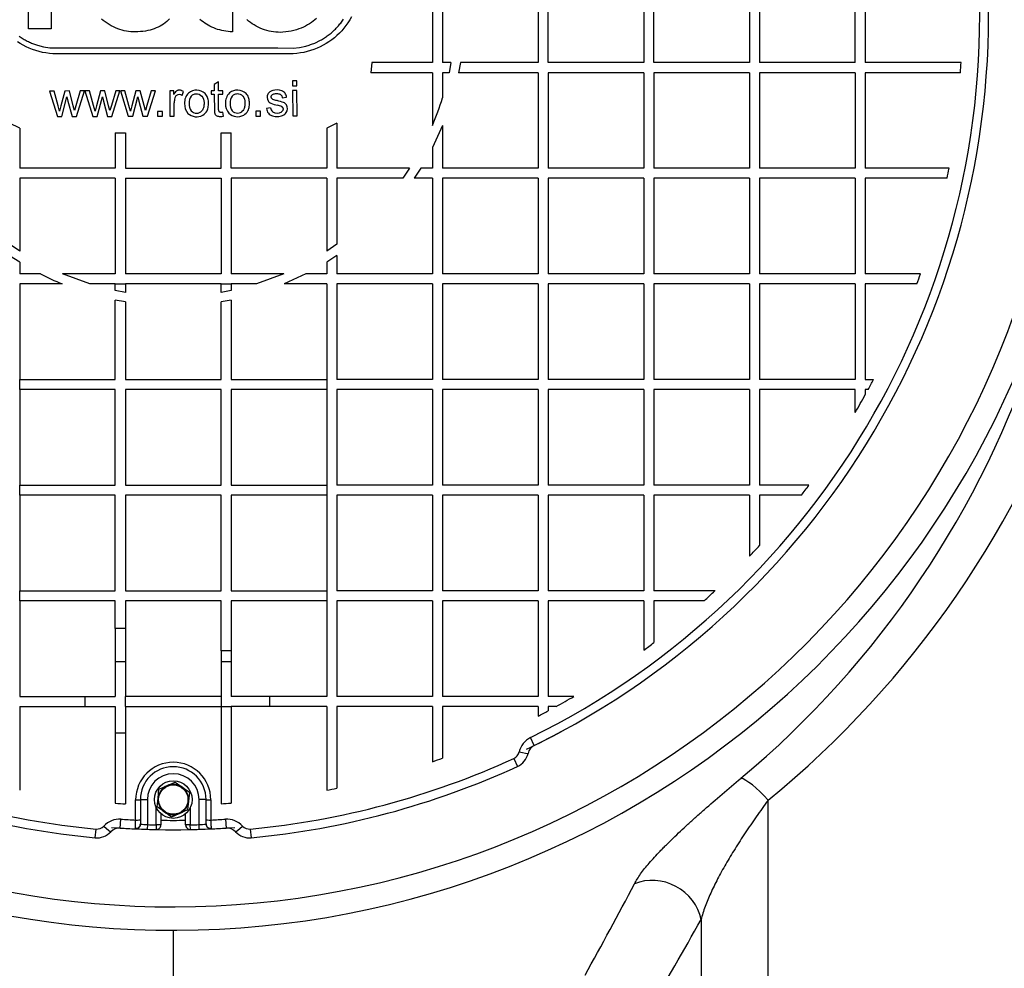
# Model space of a CAD drawing. Units: millimetres. Extents: x 0 to 420, y 0 to 297.
# Drawn here: x 100 to 109, y 133 to 141 of the extents above; entities that cross this region are included whole.
import ezdxf
from ezdxf.enums import TextEntityAlignment as Align

# ---------------------------------------------------------------- set-up
doc = ezdxf.new("R2010")
doc.units = ezdxf.units.MM
for name, color, linetype in [('Default', 7, 'Continuous'), ('NUT_DIN_1587_M8_', 7, 'Continuous'), ('POK_REV4', 7, 'Continuous'), ('POV400_REV4_NOTR', 7, 'Continuous'), ('ROTERRA_2450_VME', 7, 'Continuous'), ('WASHER_DIN_125_1', 7, 'Continuous')]:
    doc.layers.add(name, color=color, linetype=linetype)
doc.styles.add('SEACAD_Arial', font='arial.ttf')
doc.dimstyles.new('ISO', dxfattribs={"dimtxt": 3.5, "dimasz": 3.5, "dimexe": 1.75, "dimexo": 0, "dimgap": 0.875, "dimtad": 1, "dimdec": 0, "dimlfac": 50, "dimrnd": 10, "dimtxsty": 'SEACAD_Arial', "dimblk1": '_SE_FILLED', "dimblk2": '_SE_FILLED', "dimsah": 1, "dimcen": 1.75, "dimadec": 0, "dimazin": 0, "dimtfac": 0.5, "dimtdec": 4, "dimtmove": 0, "dimatfit": 3, "dimfxl": 1, "dimarcsym": 0})

# ---------------------------------------------------------------- blocks, each defined once
blk = doc.blocks.new('SE5')
at = {"layer": 'NUT_DIN_1587_M8_', "color": 7, "linetype": 'Continuous'}
for p, q in [((101.4783, 134.3721), (101.5467, 134.4031)), ((101.5467, 134.4031), (101.615, 134.4341)), ((101.615, 134.4341), (101.6761, 134.3904)), ((101.471, 134.2974), (101.4783, 134.3721)), ((101.6761, 134.3904), (101.7371, 134.3467)), ((101.7371, 134.3467), (101.7298, 134.272)), ((101.4637, 134.2227), (101.471, 134.2974)), ((101.7298, 134.272), (101.7225, 134.1973)), ((101.5248, 134.179), (101.4637, 134.2227)), ((101.5858, 134.1353), (101.5248, 134.179)), ((101.6541, 134.1663), (101.5858, 134.1353)), ((101.7225, 134.1973), (101.6541, 134.1663))]:
    blk.add_line(p, q, dxfattribs=at)
blk.add_circle((101.6004, 134.2847), 0.125, dxfattribs=at)
for start, end in [(114.4114, 174.4114), (54.4114, 114.4114), (354.4114, 54.4114), (174.4114, 234.4114), (294.4114, 354.4114), (234.4114, 294.4114)]:
    blk.add_arc((101.6004, 134.2847), 0.13, start, end, dxfattribs=at)
at = {"layer": 'POK_REV4', "color": 7, "linetype": 'Continuous'}
for p, q in [((103.807, 141.3781), (103.807, 140.5638)), ((103.8927, 141.3781), (103.8927, 140.5638)), ((104.707, 141.3781), (104.707, 140.5638)), ((104.7927, 140.5638), (104.7927, 141.3781)), ((105.607, 141.3781), (105.607, 140.5638)), ((105.6928, 140.5638), (105.6928, 141.3781)), ((106.5071, 141.3781), (106.5071, 140.5638)), ((106.5928, 141.3781), (106.5928, 140.5638)), ((107.4071, 140.5638), (107.4071, 141.3781)), ((107.4929, 141.3781), (107.4929, 140.5638)), ((100.3663, 140.8522), (100.3663, 141.2443)), ((100.5617, 141.2356), (100.5617, 140.8522)), ((102.1038, 141.0225), (102.1038, 140.8267)), ((102.8194, 140.9408), (102.806, 140.9287)), ((103.1179, 140.9528), (103.1033, 140.9277)), ((101.0044, 140.9226), (100.9884, 140.9355)), ((101.0208, 140.9104), (101.0044, 140.9226)), ((101.0378, 140.8989), (101.0208, 140.9104)), ((101.0552, 140.888), (101.0378, 140.8989)), ((101.0728, 140.8779), (101.0552, 140.888)), ((101.0908, 140.8686), (101.0728, 140.8779)), ((101.109, 140.8601), (101.0908, 140.8686)), ((101.1274, 140.8524), (101.109, 140.8601)), ((101.146, 140.8457), (101.1274, 140.8524)), ((101.4558, 140.8591), (101.4389, 140.8522)), ((101.4722, 140.8666), (101.4558, 140.8591)), ((101.4878, 140.8747), (101.4722, 140.8666)), ((101.5028, 140.8836), (101.4878, 140.8747)), ((101.5171, 140.8929), (101.5028, 140.8836)), ((101.5309, 140.903), (101.5171, 140.8929)), ((101.544, 140.9135), (101.5309, 140.903)), ((101.5564, 140.9246), (101.544, 140.9135)), ((101.5683, 140.9361), (101.5564, 140.9246)), ((101.8395, 140.9206), (101.8262, 140.9315)), ((101.8535, 140.9101), (101.8395, 140.9206)), ((101.8676, 140.9002), (101.8535, 140.9101)), ((101.8824, 140.8908), (101.8676, 140.9002)), ((101.8975, 140.882), (101.8824, 140.8908)), ((101.9129, 140.8739), (101.8975, 140.882)), ((101.9287, 140.8662), (101.9129, 140.8739)), ((101.9449, 140.8591), (101.9287, 140.8662)), ((101.9615, 140.8528), (101.9449, 140.8591)), ((101.9782, 140.847), (101.9615, 140.8528)), ((102.2414, 140.918), (102.2264, 140.9305)), ((102.2567, 140.9062), (102.2414, 140.918)), ((102.2729, 140.8951), (102.2567, 140.9062)), ((102.2893, 140.8846), (102.2729, 140.8951)), ((102.3063, 140.8749), (102.2893, 140.8846)), ((102.3237, 140.8658), (102.3063, 140.8749)), ((102.3415, 140.8575), (102.3237, 140.8658)), ((102.3597, 140.8502), (102.3415, 140.8575)), ((102.6899, 140.8579), (102.6699, 140.8504)), ((102.709, 140.8662), (102.6899, 140.8579)), ((102.7272, 140.8751), (102.709, 140.8662)), ((102.7446, 140.8846), (102.7272, 140.8751)), ((102.7611, 140.8947), (102.7446, 140.8846)), ((102.7769, 140.9056), (102.7611, 140.8947)), ((102.7919, 140.9168), (102.7769, 140.9056)), ((102.806, 140.9287), (102.7919, 140.9168)), ((102.9804, 140.8492), (102.9873, 140.8565)), ((102.9873, 140.8565), (102.9939, 140.8636)), ((102.9939, 140.8636), (103.0004, 140.8709)), ((103.0004, 140.8709), (103.0069, 140.8784)), ((103.0069, 140.8784), (103.0133, 140.8858)), ((103.0133, 140.8858), (103.0196, 140.8933)), ((103.0196, 140.8933), (103.0259, 140.901)), ((103.0259, 140.901), (103.0319, 140.9089)), ((103.0319, 140.9089), (103.0378, 140.917)), ((103.0532, 140.8573), (103.0344, 140.8357)), ((103.0378, 140.917), (103.0435, 140.9253)), ((103.0435, 140.9253), (103.0491, 140.9336)), ((103.071, 140.88), (103.0532, 140.8573)), ((103.0878, 140.9034), (103.071, 140.88)), ((103.1033, 140.9277), (103.0878, 140.9034)), ((100.2891, 140.7895), (100.2972, 140.7838)), ((100.2972, 140.7838), (100.3055, 140.7781)), ((100.3055, 140.7781), (100.3136, 140.7725)), ((100.3136, 140.7725), (100.3221, 140.7668)), ((100.5617, 140.8522), (100.3663, 140.8522)), ((101.1646, 140.8399), (101.146, 140.8457)), ((101.1832, 140.835), (101.1646, 140.8399)), ((101.202, 140.8312), (101.1832, 140.835)), ((101.2204, 140.8283), (101.202, 140.8312)), ((101.2388, 140.8267), (101.2204, 140.8283)), ((101.2572, 140.8261), (101.2388, 140.8267)), ((101.275, 140.8267), (101.2572, 140.8261)), ((101.2985, 140.8267), (101.275, 140.8267)), ((101.3209, 140.8277), (101.2985, 140.8267)), ((101.3424, 140.8298), (101.3209, 140.8277)), ((101.3632, 140.8326), (101.3424, 140.8298)), ((101.3832, 140.8362), (101.3632, 140.8326)), ((101.4026, 140.8409), (101.3832, 140.8362)), ((101.4211, 140.8461), (101.4026, 140.8409)), ((101.4389, 140.8522), (101.4211, 140.8461)), ((101.9954, 140.8419), (101.9782, 140.847)), ((102.0128, 140.8377), (101.9954, 140.8419)), ((102.0304, 140.834), (102.0128, 140.8377)), ((102.0484, 140.831), (102.0304, 140.834)), ((102.0666, 140.8288), (102.0484, 140.831)), ((102.085, 140.8274), (102.0666, 140.8288)), ((102.1038, 140.8267), (102.085, 140.8274)), ((102.3781, 140.8435), (102.3597, 140.8502)), ((102.3969, 140.8377), (102.3781, 140.8435)), ((102.4157, 140.8326), (102.3969, 140.8377)), ((102.4349, 140.8286), (102.4157, 140.8326)), ((102.4543, 140.8255), (102.4349, 140.8286)), ((102.4737, 140.8233), (102.4543, 140.8255)), ((102.4932, 140.8221), (102.4737, 140.8233)), ((102.5128, 140.8219), (102.4932, 140.8221)), ((102.5324, 140.8225), (102.5128, 140.8219)), ((102.5575, 140.8249), (102.5324, 140.8225)), ((102.5817, 140.8284), (102.5575, 140.8249)), ((102.605, 140.8326), (102.5817, 140.8284)), ((102.6277, 140.8379), (102.605, 140.8326)), ((102.6491, 140.8438), (102.6277, 140.8379)), ((102.6699, 140.8504), (102.6491, 140.8438)), ((102.8621, 140.7592), (102.879, 140.7693)), ((102.879, 140.7693), (102.8873, 140.7746)), ((102.8873, 140.7746), (102.8956, 140.7801)), ((102.8956, 140.7801), (102.9037, 140.7855)), ((102.9037, 140.7855), (102.912, 140.7912)), ((102.912, 140.7912), (102.9203, 140.797)), ((102.9203, 140.797), (102.928, 140.8033)), ((102.928, 140.8033), (102.9357, 140.8096)), ((102.9357, 140.8096), (102.9434, 140.8159)), ((102.9434, 140.8159), (102.9583, 140.8288)), ((102.9719, 140.7762), (102.9492, 140.7584)), ((102.9583, 140.8288), (102.9656, 140.8355)), ((102.9656, 140.8355), (102.9731, 140.8421)), ((102.9937, 140.795), (102.9719, 140.7762)), ((102.9731, 140.8421), (102.9804, 140.8492)), ((103.0146, 140.8149), (102.9937, 140.795)), ((103.0344, 140.8357), (103.0146, 140.8149)), ((100.297, 140.726), (100.2727, 140.7415)), ((100.3221, 140.7116), (100.297, 140.726)), ((100.3221, 140.7668), (100.3307, 140.762)), ((100.3479, 140.6983), (100.3221, 140.7116)), ((100.3307, 140.762), (100.3396, 140.7571)), ((100.3396, 140.7571), (100.3483, 140.7525)), ((100.3744, 140.6863), (100.3479, 140.6983)), ((100.3483, 140.7525), (100.3572, 140.7478)), ((100.3572, 140.7478), (100.3661, 140.7434)), ((100.3661, 140.7434), (100.375, 140.7391)), ((100.4015, 140.6756), (100.3744, 140.6863)), ((100.375, 140.7391), (100.3841, 140.7349)), ((100.3841, 140.7349), (100.3932, 140.7306)), ((100.3932, 140.7306), (100.4436, 140.7122)), ((100.4436, 140.7122), (100.4964, 140.6987)), ((100.4964, 140.6987), (100.5504, 140.6902)), ((100.5504, 140.6902), (102.4918, 140.6891)), ((102.4918, 140.6891), (102.4918, 140.689)), ((102.4918, 140.689), (102.62, 140.6884)), ((102.62, 140.6884), (102.6754, 140.6939)), ((102.6754, 140.6939), (102.7288, 140.705)), ((102.7288, 140.705), (102.7385, 140.7079)), ((102.7385, 140.7079), (102.7482, 140.7107)), ((102.7482, 140.7107), (102.7579, 140.7137)), ((102.7579, 140.7137), (102.7674, 140.717)), ((102.7674, 140.717), (102.7767, 140.7202)), ((102.7767, 140.7202), (102.7862, 140.7236)), ((102.7862, 140.7236), (102.7959, 140.7271)), ((102.7959, 140.7271), (102.8054, 140.7307)), ((102.8242, 140.6864), (102.7969, 140.6757)), ((102.8054, 140.7307), (102.8534, 140.7542)), ((102.8507, 140.6983), (102.8242, 140.6864)), ((102.8764, 140.7117), (102.8507, 140.6983)), ((102.8534, 140.7542), (102.8621, 140.7592)), ((102.9015, 140.7261), (102.8764, 140.7117)), ((102.9258, 140.7416), (102.9015, 140.7261)), ((102.9492, 140.7584), (102.9258, 140.7416)), ((100.4292, 140.6661), (100.4015, 140.6756)), ((100.4576, 140.658), (100.4292, 140.6661)), ((100.4863, 140.6513), (100.4576, 140.658)), ((100.5156, 140.6461), (100.4863, 140.6513)), ((100.5455, 140.6422), (100.5156, 140.6461)), ((100.5757, 140.64), (100.5455, 140.6422)), ((102.4915, 140.64), (100.5757, 140.64)), ((102.5919, 140.6393), (102.4915, 140.64)), ((102.4915, 140.64), (102.4915, 140.64)), ((102.6224, 140.6401), (102.5919, 140.6393)), ((102.6527, 140.6423), (102.6224, 140.6401)), ((102.6827, 140.6462), (102.6527, 140.6423)), ((102.712, 140.6514), (102.6827, 140.6462)), ((102.7409, 140.6581), (102.712, 140.6514)), ((102.7692, 140.6662), (102.7409, 140.6581)), ((102.7969, 140.6757), (102.7692, 140.6662)), ((103.2897, 140.5638), (103.2833, 140.478)), ((103.807, 140.5638), (103.2897, 140.5638)), ((103.9646, 140.5638), (103.8927, 140.5638)), ((103.9646, 140.5638), (103.9483, 140.478)), ((104.0458, 140.5638), (104.0299, 140.478)), ((104.707, 140.5638), (104.0458, 140.5638)), ((105.607, 140.5638), (104.7927, 140.5638)), ((106.5071, 140.5638), (105.6928, 140.5638)), ((107.4071, 140.5638), (106.5928, 140.5638)), ((108.3086, 140.5638), (107.4929, 140.5638)), ((103.807, 140.478), (103.2833, 140.478)), ((103.807, 140.478), (103.807, 140.0293)), ((103.8927, 140.478), (103.8927, 140.2632)), ((103.9483, 140.478), (103.8927, 140.478)), ((104.707, 140.478), (104.0299, 140.478)), ((104.707, 140.478), (104.707, 139.6637)), ((104.7927, 140.478), (104.7927, 139.6637)), ((105.607, 140.478), (104.7927, 140.478)), ((105.607, 140.478), (105.607, 139.6637)), ((105.6928, 140.478), (105.6928, 139.6637)), ((106.5071, 140.478), (105.6928, 140.478)), ((106.5071, 140.478), (106.5071, 139.6637)), ((106.5928, 140.478), (106.5928, 139.6637)), ((107.4071, 140.478), (106.5928, 140.478)), ((107.4071, 140.478), (107.4071, 139.6637)), ((108.3029, 140.478), (107.4929, 140.478)), ((107.4929, 140.478), (107.4929, 139.6637)), ((101.9861, 140.4003), (101.9496, 140.3783)), ((101.9496, 140.3783), (101.9497, 140.3246)), ((101.9862, 140.3246), (101.9861, 140.4003)), ((102.6533, 140.4085), (102.6165, 140.4084)), ((102.6165, 140.4084), (102.6166, 140.3661)), ((102.6166, 140.3661), (102.6534, 140.3662)), ((102.6534, 140.3662), (102.6533, 140.4085)), ((100.5847, 140.3218), (100.5467, 140.3217)), ((100.5467, 140.3217), (100.6135, 140.1052)), ((100.6194, 140.1968), (100.5847, 140.3218)), ((100.6776, 140.322), (100.6434, 140.195)), ((100.6518, 140.1052), (100.6953, 140.2721)), ((100.7154, 140.3221), (100.6776, 140.322)), ((100.6953, 140.2721), (100.7038, 140.2351)), ((100.7481, 140.1965), (100.7154, 140.3221)), ((100.8082, 140.3222), (100.7714, 140.1969)), ((100.7766, 140.1055), (100.844, 140.3223)), ((100.844, 140.3223), (100.8082, 140.3222)), ((100.8864, 140.3224), (100.8485, 140.3223)), ((100.8485, 140.3223), (100.9152, 140.1058)), ((100.9212, 140.1974), (100.8864, 140.3224)), ((100.9794, 140.3226), (100.9452, 140.1956)), ((100.9536, 140.1059), (100.9971, 140.2727)), ((101.0172, 140.3227), (100.9794, 140.3226)), ((100.9971, 140.2727), (101.0056, 140.2357)), ((101.0499, 140.1971), (101.0172, 140.3227)), ((101.11, 140.3229), (101.0731, 140.1976)), ((101.0784, 140.1061), (101.1457, 140.3229)), ((101.1457, 140.3229), (101.11, 140.3229)), ((101.1882, 140.323), (101.1503, 140.3229)), ((101.1503, 140.3229), (101.217, 140.1064)), ((101.223, 140.198), (101.1882, 140.323)), ((101.2812, 140.3232), (101.247, 140.1962)), ((101.2554, 140.1065), (101.2989, 140.2733)), ((101.3189, 140.3233), (101.2812, 140.3232)), ((101.2989, 140.2733), (101.3074, 140.2363)), ((101.3517, 140.1977), (101.3189, 140.3233)), ((101.4118, 140.3235), (101.3749, 140.1982)), ((101.3802, 140.1067), (101.4475, 140.3235)), ((101.4475, 140.3235), (101.4118, 140.3235)), ((101.604, 140.3239), (101.571, 140.3238)), ((101.571, 140.3238), (101.5714, 140.1071)), ((101.6041, 140.2911), (101.604, 140.3239)), ((101.6761, 140.283), (101.6887, 140.3171)), ((101.9497, 140.3246), (101.9227, 140.3245)), ((101.9227, 140.3245), (101.9228, 140.296)), ((101.9228, 140.296), (101.9497, 140.296)), ((102.0232, 140.3247), (101.9862, 140.3246)), ((101.9863, 140.2961), (102.0232, 140.2962)), ((102.0232, 140.2962), (102.0232, 140.3247)), ((102.5289, 140.2649), (102.5648, 140.27)), ((102.6535, 140.326), (102.6167, 140.3259)), ((102.6167, 140.3259), (102.6171, 140.1093)), ((102.6539, 140.1093), (102.6535, 140.326)), ((100.6323, 140.1503), (100.6194, 140.1968)), ((100.6434, 140.195), (100.6323, 140.1503)), ((100.7038, 140.2351), (100.7386, 140.1054)), ((100.7591, 140.1551), (100.7481, 140.1965)), ((100.7714, 140.1969), (100.7591, 140.1551)), ((100.9341, 140.1509), (100.9212, 140.1974)), ((100.9452, 140.1956), (100.9341, 140.1509)), ((101.0056, 140.2357), (101.0403, 140.106)), ((101.0608, 140.1557), (101.0499, 140.1971)), ((101.0731, 140.1976), (101.0608, 140.1557)), ((101.2359, 140.1515), (101.223, 140.198)), ((101.247, 140.1962), (101.2359, 140.1515)), ((101.3074, 140.2363), (101.3421, 140.1067)), ((101.3626, 140.1563), (101.3517, 140.1977)), ((101.3749, 140.1982), (101.3626, 140.1563)), ((101.6082, 140.1072), (101.6079, 140.2206)), ((100.6135, 140.1052), (100.6518, 140.1052)), ((100.7386, 140.1054), (100.7766, 140.1055)), ((100.9152, 140.1058), (100.9536, 140.1059)), ((101.0403, 140.106), (101.0784, 140.1061)), ((101.217, 140.1064), (101.2554, 140.1065)), ((101.3421, 140.1067), (101.3802, 140.1067)), ((101.5079, 140.1488), (101.466, 140.1488)), ((101.466, 140.1488), (101.4661, 140.1069)), ((101.4661, 140.1069), (101.508, 140.107)), ((101.508, 140.107), (101.5079, 140.1488)), ((101.5714, 140.1071), (101.6082, 140.1072)), ((102.0289, 140.1085), (102.0235, 140.1409)), ((102.3441, 140.1506), (102.3022, 140.1505)), ((102.3022, 140.1505), (102.3023, 140.1086)), ((102.3023, 140.1086), (102.3442, 140.1087)), ((102.3442, 140.1087), (102.3441, 140.1506)), ((102.4295, 140.1793), (102.3932, 140.1735)), ((102.6171, 140.1093), (102.6539, 140.1093)), ((100.2925, 140.0057), (100.2068, 140.0469)), ((102.9926, 140.0473), (102.9069, 140.0059)), ((102.9926, 140.0473), (102.9926, 139.6637)), ((103.8927, 140.0268), (103.807, 139.8409)), ((103.8927, 140.0268), (103.8927, 139.6637)), ((100.2925, 140.0057), (100.2925, 139.6637)), ((101.1068, 139.9652), (101.1925, 139.9652)), ((101.1068, 139.9652), (101.1068, 139.6637)), ((101.1925, 139.9652), (101.1925, 139.6637)), ((102.0069, 139.9652), (102.0926, 139.9652)), ((102.0069, 139.6637), (102.0069, 139.9652)), ((102.0926, 139.6637), (102.0926, 139.9652)), ((102.9069, 140.0059), (102.9069, 139.6637)), ((103.807, 139.8409), (103.807, 139.6637)), ((101.1068, 139.6637), (100.2925, 139.6637)), ((101.1925, 139.6637), (102.0069, 139.6637)), ((102.9069, 139.6637), (102.0926, 139.6637)), ((103.6122, 139.6637), (102.9926, 139.6637)), ((103.6122, 139.6637), (103.5538, 139.578)), ((103.7069, 139.6637), (103.6513, 139.578)), ((103.807, 139.6637), (103.7069, 139.6637)), ((104.707, 139.6637), (103.8927, 139.6637)), ((105.607, 139.6637), (104.7927, 139.6637)), ((106.5071, 139.6637), (105.6928, 139.6637)), ((107.4071, 139.6637), (106.5928, 139.6637)), ((108.2071, 139.6637), (107.4929, 139.6637)), ((100.2925, 139.578), (100.2925, 138.958)), ((101.1068, 139.578), (100.2925, 139.578)), ((101.1068, 139.578), (101.1068, 138.7637)), ((101.1925, 139.578), (101.1925, 138.7637)), ((101.1925, 139.578), (102.0069, 139.578)), ((102.0069, 139.578), (102.0069, 138.7637)), ((102.0926, 139.578), (102.0926, 138.7637)), ((102.9069, 139.578), (102.0926, 139.578)), ((102.9069, 139.578), (102.9069, 138.9584)), ((102.9926, 139.578), (102.9926, 139.0168)), ((103.5538, 139.578), (102.9926, 139.578)), ((103.807, 139.578), (103.6513, 139.578)), ((103.807, 139.578), (103.807, 138.7637)), ((103.8927, 139.578), (103.8927, 138.7637)), ((104.707, 139.578), (103.8927, 139.578)), ((104.707, 139.578), (104.707, 138.7637)), ((104.7927, 139.578), (104.7927, 138.7637)), ((105.607, 139.578), (104.7927, 139.578)), ((105.607, 139.578), (105.607, 138.7637)), ((105.6928, 139.578), (105.6928, 138.7637)), ((106.5071, 139.578), (105.6928, 139.578)), ((106.5071, 139.578), (106.5071, 138.7637)), ((106.5928, 139.578), (106.5928, 138.7637)), ((107.4071, 139.578), (106.5928, 139.578)), ((107.4071, 139.578), (107.4071, 138.7637)), ((108.1895, 139.578), (107.4929, 139.578)), ((107.4929, 139.578), (107.4929, 138.7637)), ((100.2925, 138.958), (100.2068, 139.0164)), ((102.9926, 139.0168), (102.9069, 138.9584)), ((100.2925, 138.8633), (100.2068, 138.9189)), ((100.2925, 138.8633), (100.2925, 138.7637)), ((102.9926, 138.9193), (102.9069, 138.8636)), ((102.9069, 138.8636), (102.9069, 138.7637)), ((102.9926, 138.9193), (102.9926, 138.7637)), ((100.4688, 138.7637), (100.2925, 138.7637)), ((101.1068, 138.7637), (100.6572, 138.7637)), ((100.8909, 138.678), (100.6572, 138.7637)), ((102.0069, 138.7637), (101.1925, 138.7637)), ((102.5417, 138.7637), (102.0926, 138.7637)), ((102.5417, 138.7637), (102.308, 138.678)), ((102.73, 138.7637), (102.5441, 138.678)), ((102.9069, 138.7637), (102.73, 138.7637)), ((103.807, 138.7637), (102.9926, 138.7637)), ((104.707, 138.7637), (103.8927, 138.7637)), ((105.607, 138.7637), (104.7927, 138.7637)), ((106.5071, 138.7637), (105.6928, 138.7637)), ((107.4071, 138.7637), (106.5928, 138.7637)), ((107.9632, 138.7637), (107.4929, 138.7637)), ((100.2925, 138.678), (100.2925, 137.8636)), ((100.6547, 138.678), (100.2925, 138.678)), ((101.1068, 138.678), (100.8909, 138.678)), ((101.1068, 138.678), (101.1925, 138.678)), ((101.1068, 138.6221), (101.1068, 138.678)), ((102.0069, 138.678), (101.1925, 138.678)), ((101.1925, 138.678), (101.1925, 138.6057)), ((102.0069, 138.678), (102.0926, 138.678)), ((102.0069, 138.6058), (102.0069, 138.678)), ((102.0926, 138.678), (102.0926, 138.6222)), ((102.308, 138.678), (102.0926, 138.678)), ((102.9069, 138.678), (102.5441, 138.678)), ((102.9069, 138.678), (102.9069, 137.8636)), ((102.9926, 138.678), (102.9926, 137.8636)), ((103.807, 138.678), (102.9926, 138.678)), ((103.807, 138.678), (103.807, 137.8636)), ((103.8927, 138.678), (103.8927, 137.8636)), ((104.707, 138.678), (103.8927, 138.678)), ((104.707, 138.678), (104.707, 137.8636)), ((104.7927, 138.678), (104.7927, 137.8636)), ((105.607, 138.678), (104.7927, 138.678)), ((105.607, 138.678), (105.607, 137.8636)), ((105.6928, 138.678), (105.6928, 137.8636)), ((106.5071, 138.678), (105.6928, 138.678)), ((106.5071, 138.678), (106.5071, 137.8636)), ((106.5928, 138.678), (106.5928, 137.8636)), ((107.4071, 138.678), (106.5928, 138.678)), ((107.4071, 138.678), (107.4071, 137.8636)), ((107.9328, 138.678), (107.4929, 138.678)), ((107.4929, 138.678), (107.4929, 137.8636)), ((101.1925, 138.6057), (101.1068, 138.6221)), ((102.0926, 138.6222), (102.0069, 138.6058)), ((101.1068, 137.8636), (101.1068, 138.5404)), ((101.1925, 138.5246), (101.1068, 138.5404)), ((101.1925, 138.5246), (101.1925, 137.8636)), ((102.0926, 138.5405), (102.0069, 138.5247)), ((102.0069, 137.8636), (102.0069, 138.5247)), ((102.0926, 138.5405), (102.0926, 137.8636)), ((100.2925, 137.7779), (100.2925, 137.8636)), ((100.2925, 137.8636), (101.1068, 137.8636)), ((101.1925, 137.8636), (102.0069, 137.8636)), ((102.0926, 137.8636), (102.9069, 137.8636)), ((102.9069, 137.8636), (102.9069, 137.7779)), ((103.807, 137.8636), (102.9926, 137.8636)), ((104.707, 137.8636), (103.8927, 137.8636)), ((105.607, 137.8636), (104.7927, 137.8636)), ((106.5071, 137.8636), (105.6928, 137.8636)), ((107.4071, 137.8636), (106.5928, 137.8636)), ((107.4929, 137.8636), (107.5616, 137.8636)), ((100.2925, 137.7779), (100.2925, 136.9636)), ((101.1068, 137.7779), (100.2925, 137.7779)), ((101.1068, 136.9636), (101.1068, 137.7779)), ((102.0069, 137.7779), (101.1925, 137.7779)), ((101.1925, 137.7779), (101.1925, 136.9636)), ((102.0069, 136.9636), (102.0069, 137.7779)), ((102.0926, 137.7779), (102.0926, 136.9636)), ((102.9069, 137.7779), (102.0926, 137.7779)), ((102.9069, 137.7779), (102.9069, 136.9636)), ((102.9926, 137.7779), (102.9926, 136.9636)), ((103.807, 137.7779), (102.9926, 137.7779)), ((103.807, 137.7779), (103.807, 136.9636)), ((103.8927, 137.7779), (103.8927, 136.9636)), ((104.707, 137.7779), (103.8927, 137.7779)), ((104.707, 137.7779), (104.707, 136.9636)), ((104.7927, 137.7779), (104.7927, 136.9636)), ((105.607, 137.7779), (104.7927, 137.7779)), ((105.607, 137.7779), (105.607, 136.9636)), ((105.6928, 137.7779), (105.6928, 136.9636)), ((106.5071, 137.7779), (105.6928, 137.7779)), ((106.5071, 137.7779), (106.5071, 136.9636)), ((107.4071, 137.7779), (106.5928, 137.7779)), ((106.5928, 137.7779), (106.5928, 136.9636)), ((107.4071, 137.5832), (107.4071, 137.7779)), ((107.5162, 137.7779), (107.4929, 137.7779)), ((107.4929, 137.7779), (107.4929, 137.7349)), ((100.2925, 136.8779), (100.2925, 136.9636)), ((100.2925, 136.9636), (101.1068, 136.9636)), ((101.1925, 136.9636), (102.0069, 136.9636)), ((102.0926, 136.9636), (102.9069, 136.9636)), ((102.9069, 136.9636), (102.9069, 136.8779)), ((103.807, 136.9636), (102.9926, 136.9636)), ((104.707, 136.9636), (103.8927, 136.9636)), ((105.607, 136.9636), (104.7927, 136.9636)), ((106.5071, 136.9636), (105.6928, 136.9636)), ((107.0133, 136.9636), (106.5928, 136.9636)), ((100.2925, 136.8779), (100.2925, 136.0635)), ((101.1068, 136.8779), (100.2925, 136.8779)), ((101.1068, 136.0635), (101.1068, 136.8779)), ((102.0069, 136.8779), (101.1925, 136.8779)), ((101.1925, 136.8779), (101.1925, 136.0635)), ((102.0069, 136.0635), (102.0069, 136.8779)), ((102.9069, 136.8779), (102.0926, 136.8779)), ((102.0926, 136.8779), (102.0926, 136.0635)), ((102.9069, 136.8779), (102.9069, 136.0635)), ((102.9926, 136.8779), (102.9926, 136.0635)), ((103.807, 136.8779), (102.9926, 136.8779)), ((103.807, 136.8779), (103.807, 136.0635)), ((103.8927, 136.8779), (103.8927, 136.0635)), ((104.707, 136.8779), (103.8927, 136.8779)), ((104.707, 136.8779), (104.707, 136.0635)), ((105.607, 136.8779), (104.7927, 136.8779)), ((104.7927, 136.8779), (104.7927, 136.0635)), ((105.607, 136.8779), (105.607, 136.0635)), ((106.5071, 136.8779), (105.6928, 136.8779)), ((105.6928, 136.8779), (105.6928, 136.0635)), ((106.5071, 136.8779), (106.5071, 136.3575)), ((106.9488, 136.8779), (106.5928, 136.8779)), ((106.5928, 136.8779), (106.5928, 136.4504)), ((100.2925, 135.9778), (100.2925, 136.0635)), ((100.2925, 136.0635), (101.1068, 136.0635)), ((101.1925, 136.0635), (102.0069, 136.0635)), ((102.0926, 136.0635), (102.9069, 136.0635)), ((102.9069, 136.0635), (102.9069, 135.9778)), ((103.807, 136.0635), (102.9926, 136.0635)), ((104.707, 136.0635), (103.8927, 136.0635)), ((105.607, 136.0635), (104.7927, 136.0635)), ((106.2131, 136.0635), (105.6928, 136.0635)), ((100.2925, 135.9778), (100.2925, 135.1635)), ((101.1068, 135.9778), (100.2925, 135.9778)), ((101.1068, 135.7434), (101.1068, 135.9778)), ((102.0069, 135.9778), (101.1925, 135.9778)), ((101.1925, 135.9778), (101.1925, 135.7434)), ((102.0069, 135.553), (102.0069, 135.9778)), ((102.9069, 135.9778), (102.0926, 135.9778)), ((102.0926, 135.9778), (102.0926, 135.553)), ((102.9069, 135.9778), (102.9069, 135.1635)), ((102.9926, 135.9778), (102.9926, 135.1635)), ((103.807, 135.9778), (102.9926, 135.9778)), ((103.807, 135.9778), (103.807, 135.1635)), ((103.8927, 135.9778), (103.8927, 135.1635)), ((104.707, 135.9778), (103.8927, 135.9778)), ((104.707, 135.9778), (104.707, 135.1635)), ((105.607, 135.9778), (104.7927, 135.9778)), ((104.7927, 135.9778), (104.7927, 135.1635)), ((105.607, 135.9778), (105.607, 135.5573)), ((106.1202, 135.9778), (105.6928, 135.9778)), ((105.6928, 135.9778), (105.6928, 135.6218)), ((101.1068, 135.7434), (101.1068, 135.4612)), ((101.1925, 135.7434), (101.1068, 135.7434)), ((101.1925, 135.7434), (101.1925, 135.4612)), ((102.0069, 135.553), (102.0069, 135.4612)), ((102.0926, 135.553), (102.0069, 135.553)), ((102.0926, 135.553), (102.0926, 135.4612)), ((101.1068, 135.4612), (101.1068, 135.1635)), ((101.1068, 135.4612), (101.1925, 135.4612)), ((101.1925, 135.4612), (101.1925, 135.1635)), ((102.0069, 135.4612), (102.0069, 135.1635)), ((102.0069, 135.4612), (102.0926, 135.4612)), ((102.0926, 135.4612), (102.0926, 135.1635)), ((100.2925, 135.1635), (100.8504, 135.1635)), ((100.8504, 135.1635), (101.1068, 135.1635)), ((100.8504, 135.0778), (100.8504, 135.1635)), ((102.0069, 135.1635), (101.1925, 135.1635)), ((101.1925, 135.0778), (101.1925, 135.1635)), ((102.0069, 135.1635), (102.0069, 135.0778)), ((102.4198, 135.1635), (102.0926, 135.1635)), ((102.9069, 135.1635), (102.4198, 135.1635)), ((102.4198, 135.1635), (102.4198, 135.0778)), ((103.807, 135.1635), (102.9926, 135.1635)), ((104.707, 135.1635), (103.8927, 135.1635)), ((105.0114, 135.1635), (104.7927, 135.1635)), ((100.2925, 135.0778), (100.8504, 135.0778)), ((100.2925, 135.0778), (100.2925, 134.3636)), ((100.8504, 135.0778), (101.1068, 135.0778)), ((101.1068, 135.0778), (101.1068, 134.85)), ((101.1925, 135.0778), (101.1925, 134.85)), ((101.1925, 135.0778), (102.0069, 135.0778)), ((102.0069, 135.0778), (102.0069, 134.2494)), ((102.0069, 135.0778), (102.0926, 135.0778)), ((102.0926, 135.0778), (102.0926, 134.85)), ((102.4198, 135.0778), (102.0926, 135.0778)), ((102.9069, 135.0778), (102.4198, 135.0778)), ((102.9069, 135.0778), (102.9069, 134.3636)), ((103.807, 135.0778), (102.9926, 135.0778)), ((102.9926, 135.0778), (102.9926, 134.3811)), ((103.807, 135.0778), (103.807, 134.6075)), ((104.707, 135.0778), (103.8927, 135.0778)), ((103.8927, 135.0778), (103.8927, 134.6378)), ((104.707, 135.0778), (104.707, 134.9951)), ((104.8611, 135.0778), (104.7927, 135.0778)), ((104.7927, 135.0778), (104.7927, 135.0405)), ((101.1068, 134.85), (101.1068, 134.2534)), ((101.1925, 134.85), (101.1068, 134.85)), ((101.1925, 134.85), (101.1925, 134.2478)), ((102.0926, 134.85), (102.0926, 134.2553)), ((104.6746, 134.7457), (104.6414, 134.8131)), ((104.5005, 134.6353), (104.5317, 134.567)), ((101.28, 134.1103), (101.28, 134.2823)), ((101.3201, 134.2847), (101.3801, 134.2847)), ((101.3201, 134.2847), (101.3201, 134.1127)), ((101.3801, 134.2847), (101.3802, 134.0712)), ((101.8801, 134.2847), (101.8201, 134.2847)), ((101.8202, 134.0713), (101.8201, 134.2847)), ((101.8801, 134.1128), (101.8801, 134.2847)), ((101.9202, 134.2824), (101.9203, 134.1103)), ((101.4552, 134.0692), (101.4551, 134.2176)), ((101.4951, 134.1642), (101.4952, 134.0692)), ((101.7052, 134.0693), (101.7051, 134.1637)), ((101.7451, 134.2165), (101.7452, 134.0693)), ((101.1486, 134.0424), (101.1534, 134.1174)), ((101.3201, 134.1127), (101.3202, 134.0772)), ((101.3802, 134.0712), (101.3789, 134.0312)), ((101.4552, 134.0692), (101.4543, 134.0293)), ((101.4952, 134.0692), (101.4552, 134.0692)), ((101.7452, 134.0693), (101.7052, 134.0693)), ((101.746, 134.0293), (101.7452, 134.0693)), ((101.8214, 134.0313), (101.8202, 134.0713)), ((101.8802, 134.0772), (101.8801, 134.1128)), ((102.0454, 134.1173), (102.0503, 134.0424)), ((100.9354, 133.9591), (100.9425, 134.0338)), ((101.2791, 134.0351), (101.2784, 134.0393)), ((101.9219, 134.0393), (101.9212, 134.0352)), ((102.2564, 134.0338), (102.2634, 133.9591))]:
    blk.add_line(p, q, dxfattribs=at)
for centre, radius, start, end in [((101.5997, 140.9709), 6.9432, 296.28702, 72.43411), ((101.5997, 140.9709), 6.8681, 296.28702, 72.43411), ((101.5871, 140.9701), 6.7338, 355.80977, 356.54076), ((101.6837, 140.2541), 0.0878, 129.88455, 155.09841), ((101.6519, 140.2526), 0.0395, 128.02978, 163.90768), ((101.6514, 140.2484), 0.0426, 54.43003, 123.9858), ((101.8073, 140.2254), 0.1106, 134.0256, 185.01377), ((101.7982, 140.2232), 0.1062, 46.31994, 129.67668), ((101.8249, 140.2234), 0.0904, 142.8186, 184.82794), ((102.1558, 140.2261), 0.1106, 134.0256, 185.01377), ((102.1467, 140.2239), 0.1062, 46.31994, 129.67668), ((102.1734, 140.2241), 0.0904, 142.81861, 184.82794), ((102.4554, 140.2682), 0.0564, 151.85794, 211.25087), ((102.458, 140.2672), 0.0591, 125.45523, 152.21186), ((102.4677, 140.2508), 0.0781, 105.33729, 124.26182), ((102.4808, 140.2022), 0.1285, 70.53307, 105.22484), ((102.5043, 140.2651), 0.0613, 38.80759, 71.68738), ((102.4866, 140.2596), 0.0789, 7.55405, 33.83952), ((101.7501, 140.2225), 0.1422, 163.21922, 180.72818), ((101.8137, 140.2082), 0.1169, 176.30004, 220.8558), ((101.8253, 140.2086), 0.0907, 175.42411, 217.34074), ((102.1622, 140.2089), 0.1169, 176.30004, 220.8558), ((102.1738, 140.2093), 0.0907, 175.4241, 217.34075), ((102.4532, 140.2679), 0.0543, 212.2664, 245.84606), ((102.5591, 140.5289), 0.336, 247.5726, 257.60007), ((102.4645, 140.2808), 0.0331, 220.1806, 250.20387), ((102.6522, 140.8859), 0.6666, 252.63015, 255.5331), ((102.3824, 139.8138), 0.4389, 68.95565, 76.3932), ((102.4585, 140.0506), 0.1528, 64.40753, 79.27273), ((102.5194, 140.1725), 0.055, 35.25581, 67.96598), ((102.5125, 140.1726), 0.0607, 325.47673, 31.36573), ((101.5994, 140.971), 2.4, 336.89775, 342.8473), ((101.7989, 140.2093), 0.107, 226.50264, 299.30064), ((101.7986, 140.1929), 0.0602, 220.899, 319.42123), ((101.8084, 140.1943), 0.0892, 298.70331, 332.71117), ((101.9868, 140.1425), 0.0353, 204.21215, 241.79478), ((102.003, 140.1556), 0.0158, 203.98098, 239.14673), ((102.1474, 140.21), 0.107, 226.50264, 299.30064), ((102.1472, 140.1937), 0.0602, 220.899, 319.42123), ((102.157, 140.195), 0.0892, 298.70331, 332.71117), ((102.4797, 140.1839), 0.0504, 185.23143, 228.99322), ((102.4858, 140.2044), 0.0705, 236.18632, 302.06884), ((102.5052, 140.1771), 0.0693, 292.45613, 325.84241), ((101.5997, 140.9709), 6.7354, 348.06475, 348.80903), ((101.5994, 140.971), 2.48, 242.87857, 247.60906), ((101.5997, 140.9709), 6.7354, 340.09663, 340.87026), ((101.5871, 140.97), 6.7337, 331.70253, 332.5277), ((101.5873, 140.97), 6.7336, 329.80316, 331.28644), ((101.5997, 140.9709), 6.7354, 322.57718, 323.48982), ((101.5997, 140.9709), 6.7354, 316.76867, 317.84405), ((101.5997, 140.9709), 6.7354, 312.15595, 313.23133), ((101.5997, 140.9709), 6.7354, 306.51018, 307.42282), ((101.5997, 140.9709), 6.7354, 298.96101, 300.43291), ((101.5997, 140.9709), 6.7354, 297.47341, 298.29839), ((104.7211, 134.6516), 0.1801, 116.28702, 167.46875), ((104.7189, 134.6561), 0.1, 116.28702, 167.46875), ((104.4671, 134.7081), 0.0801, 294.60053, 347.46875), ((104.4651, 134.7125), 0.16, 294.60053, 347.46875), ((101.5997, 140.9709), 7.0432, 245.39522, 264.58801), ((101.5997, 140.9709), 6.9682, 245.39522, 264.58801), ((101.6001, 134.2823), 0.3201, 0.00604, 180.00604), ((101.6001, 134.2847), 0.28, 0.00604, 180.00604), ((101.5997, 140.9709), 6.9682, 275.40731, 294.60053), ((101.5997, 140.9709), 7.0432, 275.40731, 294.60053), ((101.5997, 140.9709), 6.7354, 289.12974, 289.90337), ((101.6001, 134.2847), 0.22, 0.00604, 180.00604), ((101.5997, 140.9709), 6.7354, 281.19097, 281.93525), ((101.5871, 140.97), 6.7338, 265.91019, 266.64109), ((101.5871, 140.97), 6.7338, 273.57415, 274.30524), ((101.1417, 133.9376), 0.1801, 86.27449, 137.45622), ((101.5997, 140.9709), 6.8681, 266.27449, 267.33222), ((101.5125, 136.563), 2.4953, 265.59035, 266.95984), ((101.5997, 140.9709), 6.9032, 268.17741, 268.80012), ((101.4552, 134.0692), 0.04, 268.80012, 0.00604), ((101.7452, 134.0693), 0.04, 180.00604, 271.20727), ((101.5997, 140.9709), 6.9032, 271.20727, 271.82998), ((101.6876, 136.563), 2.4953, 273.04443, 274.41393), ((101.5997, 140.9709), 6.8681, 272.67514, 273.72083), ((102.0571, 133.9376), 0.1801, 42.5391, 93.72083), ((100.9505, 134.1184), 0.16, 264.58801, 317.45622), ((100.95, 134.1135), 0.0801, 264.58801, 317.45622), ((101.1421, 133.9426), 0.1, 86.27449, 137.45622), ((101.5997, 140.9709), 6.9432, 266.27449, 267.35349), ((101.5997, 140.9709), 6.9432, 267.35349, 268.17741), ((101.5997, 140.9709), 6.9432, 268.17741, 268.80012), ((101.5997, 140.9709), 6.9432, 271.20727, 271.82998), ((101.5997, 140.9709), 6.9432, 271.82998, 272.6539), ((101.5997, 140.9709), 6.9432, 272.6539, 273.72083), ((102.0568, 133.9426), 0.1, 42.5391, 93.72083), ((102.2483, 134.1184), 0.16, 222.5391, 275.40731), ((102.2488, 134.1135), 0.0801, 222.5391, 275.40731)]:
    blk.add_arc(centre, radius, start, end, dxfattribs=at)
for centre, major_axis, ratio, start_param, end_param in [((104.5432, 134.6951), (-0.0781, 0.0174), 0.04881, 1.608448, 3.141593), ((101.2801, 134.2847), (-0.04, 0), 0.059409, 1.567951, 3.141593), ((101.9201, 134.2847), (0.04, 0), 0.059409, 3.141593, 4.71523), ((101.2802, 134.0772), (0.04, 0), 0.948278, 4.66836, 6.283185), ((101.281, 134.0751), (0.0018, 0.04), 0.991904, 3.141593, 4.758311), ((101.2801, 134.1127), (0.04, 0), 0.060936, 4.709543, 6.283185), ((101.9193, 134.0751), (0.0019, -0.04), 0.991904, 4.666549, 6.283185), ((101.9201, 134.1128), (0.04, 0), 0.060936, 3.141593, 4.71523), ((101.9202, 134.0772), (0.04, 0), 0.948278, 3.141593, 4.75634), ((101.0094, 134.0643), (0.0589, -0.0541), 0.04881, 4.75004, 6.283185), ((102.1894, 134.0643), (0.0589, 0.0541), 0.04881, 3.141593, 4.674738)]:
    blk.add_ellipse(centre, major_axis=major_axis, ratio=ratio, start_param=start_param, end_param=end_param, dxfattribs=at)
for points, knots in [([(101.6887, 140.3171), (101.6841, 140.32), (101.6793, 140.3224), (101.6717, 140.3253), (101.6692, 140.3262), (101.664, 140.3275), (101.6612, 140.3281), (101.6558, 140.3288), (101.6531, 140.3289), (101.6477, 140.3289), (101.6449, 140.3286), (101.6396, 140.3274), (101.6371, 140.3266), (101.6321, 140.3244), (101.6297, 140.323), (101.6274, 140.3215)], [0, 0, 0, 0, 0.25, 0.25, 0.375, 0.375, 0.5, 0.5, 0.625, 0.625, 0.75, 0.75, 0.875, 0.875, 1, 1, 1, 1]), ([(101.7529, 140.2781), (101.7594, 140.2855), (101.7676, 140.2915), (101.7859, 140.2984), (101.796, 140.2994), (101.8255, 140.2963), (101.8432, 140.2834), (101.8614, 140.2487), (101.863, 140.2282), (101.8618, 140.1991), (101.8606, 140.1895), (101.8551, 140.1704), (101.8509, 140.1613), (101.8444, 140.1538)], [0, 0, 0, 0, 0.125, 0.125, 0.25, 0.25, 0.5, 0.5, 0.75, 0.75, 0.875, 0.875, 1, 1, 1, 1]), ([(101.8877, 140.1534), (101.8907, 140.1592), (101.8929, 140.1653), (101.8964, 140.1777), (101.8976, 140.184), (101.8992, 140.1969), (101.8997, 140.2034), (101.9002, 140.2163), (101.9002, 140.2227), (101.8994, 140.2356), (101.8987, 140.242), (101.8962, 140.2548), (101.8945, 140.2611), (101.89, 140.2732), (101.8871, 140.2791), (101.8802, 140.2902), (101.8762, 140.2953), (101.8716, 140.3)], [0, 0, 0, 0, 0.125, 0.125, 0.25, 0.25, 0.375, 0.375, 0.5, 0.5, 0.625, 0.625, 0.75, 0.75, 0.875, 0.875, 1, 1, 1, 1]), ([(101.9497, 140.296), (101.9498, 140.2679), (101.9499, 140.2328), (101.9499, 140.1977), (101.95, 140.1837), (101.9499, 140.1767), (101.95, 140.1626), (101.9502, 140.1556), (101.951, 140.1451), (101.9514, 140.1416), (101.9522, 140.1365), (101.9525, 140.1348), (101.9534, 140.1314), (101.9539, 140.1297), (101.9546, 140.128)], [0, 0, 0, 0, 0.5, 0.625, 0.625, 0.75, 0.75, 0.875, 0.875, 0.9375, 0.9375, 0.96875, 0.96875, 1, 1, 1, 1]), ([(101.9885, 140.1492), (101.9879, 140.1507), (101.9876, 140.1522), (101.9872, 140.1552), (101.987, 140.1567), (101.9867, 140.1613), (101.9866, 140.1643), (101.9865, 140.1735), (101.9865, 140.1797), (101.9865, 140.198), (101.9864, 140.2348), (101.9863, 140.2716), (101.9863, 140.2961)], [0, 0, 0, 0, 0.03125, 0.03125, 0.0625, 0.0625, 0.125, 0.125, 0.25, 0.25, 0.5, 1, 1, 1, 1]), ([(102.1014, 140.2788), (102.1079, 140.2862), (102.1161, 140.2922), (102.1344, 140.2991), (102.1445, 140.3002), (102.174, 140.297), (102.1917, 140.2842), (102.2099, 140.2494), (102.2115, 140.2289), (102.2103, 140.1998), (102.2091, 140.1902), (102.2037, 140.1712), (102.1994, 140.162), (102.1929, 140.1545)], [0, 0, 0, 0, 0.125, 0.125, 0.25, 0.25, 0.5, 0.5, 0.75, 0.75, 0.875, 0.875, 1, 1, 1, 1]), ([(102.2362, 140.1541), (102.2392, 140.1599), (102.2415, 140.166), (102.2449, 140.1784), (102.2461, 140.1847), (102.2478, 140.1976), (102.2482, 140.2041), (102.2487, 140.217), (102.2487, 140.2234), (102.2479, 140.2363), (102.2472, 140.2427), (102.2447, 140.2555), (102.243, 140.2618), (102.2385, 140.2739), (102.2356, 140.2798), (102.2287, 140.2909), (102.2247, 140.296), (102.2201, 140.3007)], [0, 0, 0, 0, 0.125, 0.125, 0.25, 0.25, 0.375, 0.375, 0.5, 0.5, 0.625, 0.625, 0.75, 0.75, 0.875, 0.875, 1, 1, 1, 1]), ([(102.4392, 140.2595), (102.4382, 140.2607), (102.4374, 140.262), (102.436, 140.2648), (102.4354, 140.2662), (102.4344, 140.2708), (102.4344, 140.2739), (102.4354, 140.2785), (102.4359, 140.28), (102.4372, 140.2828), (102.438, 140.2841), (102.4407, 140.2879), (102.443, 140.29), (102.4454, 140.2919)], [0, 0, 0, 0, 0.125, 0.125, 0.25, 0.25, 0.5, 0.5, 0.625, 0.625, 0.75, 0.75, 1, 1, 1, 1]), ([(102.4454, 140.2919), (102.4489, 140.2946), (102.4528, 140.2963), (102.4612, 140.2987), (102.4654, 140.2994), (102.4739, 140.3002), (102.4782, 140.3004), (102.4868, 140.3003), (102.4911, 140.3), (102.4995, 140.2985), (102.5037, 140.2973), (102.5095, 140.2945), (102.5114, 140.2934), (102.5149, 140.2909), (102.5166, 140.2895), (102.5196, 140.2864), (102.5209, 140.2848), (102.5234, 140.2812), (102.5244, 140.2793), (102.5271, 140.2734), (102.5283, 140.2692), (102.5289, 140.2649)], [0, 0, 0, 0, 0.125, 0.125, 0.25, 0.25, 0.375, 0.375, 0.5, 0.5, 0.625, 0.625, 0.6875, 0.6875, 0.75, 0.75, 0.8125, 0.8125, 0.875, 0.875, 1, 1, 1, 1]), ([(102.5245, 140.1885), (102.5263, 140.1873), (102.528, 140.1859), (102.531, 140.1828), (102.5322, 140.181), (102.5341, 140.1772), (102.5348, 140.1751), (102.5355, 140.1709), (102.5355, 140.1687), (102.5352, 140.1644), (102.5348, 140.1623), (102.5335, 140.1582), (102.5327, 140.1562), (102.5305, 140.1525), (102.5292, 140.1508), (102.5264, 140.1475), (102.5249, 140.146), (102.5232, 140.1446)], [0, 0, 0, 0, 0.125, 0.125, 0.25, 0.25, 0.375, 0.375, 0.5, 0.5, 0.625, 0.625, 0.75, 0.75, 0.875, 0.875, 1, 1, 1, 1]), ([(101.9701, 140.1114), (101.9745, 140.1089), (101.9792, 140.1075), (101.9891, 140.1056), (101.9941, 140.1052), (102.0091, 140.105), (102.0191, 140.1064), (102.0289, 140.1085)], [0, 0, 0, 0, 0.25, 0.25, 0.5, 0.5, 1, 1, 1, 1]), ([(102.0235, 140.1409), (102.0187, 140.1402), (102.0139, 140.1396), (102.0066, 140.1394), (102.0041, 140.1394), (101.9993, 140.1402), (101.9969, 140.1408), (101.9948, 140.142)], [0, 0, 0, 0, 0.5, 0.5, 0.75, 0.75, 1, 1, 1, 1]), ([(102.3932, 140.1735), (102.3945, 140.1663), (102.3964, 140.1592), (102.4018, 140.1457), (102.4054, 140.1391), (102.4143, 140.1276), (102.4197, 140.1225), (102.4319, 140.1144), (102.4387, 140.1114), (102.4527, 140.1072), (102.4598, 140.1058), (102.4744, 140.1043), (102.4817, 140.104), (102.4962, 140.1043), (102.5034, 140.105), (102.5178, 140.1079), (102.5249, 140.11), (102.5317, 140.113)], [0, 0, 0, 0, 0.125, 0.125, 0.25, 0.25, 0.375, 0.375, 0.5, 0.5, 0.625, 0.625, 0.75, 0.75, 0.875, 0.875, 1, 1, 1, 1]), ([(101.2784, 134.0393), (101.2785, 134.0418), (101.2785, 134.0454), (101.2787, 134.0523), (101.2788, 134.0549), (101.2789, 134.0603), (101.2789, 134.0633), (101.2791, 134.0695), (101.2792, 134.0729), (101.2793, 134.0798), (101.2794, 134.0834), (101.2797, 134.0944), (101.2798, 134.1023), (101.28, 134.1103)], [0, 0, 0, 0, 0.25, 0.25, 0.375, 0.375, 0.5, 0.5, 0.625, 0.625, 0.75, 0.75, 1, 1, 1, 1]), ([(101.9203, 134.1103), (101.9204, 134.1024), (101.9206, 134.0947), (101.9209, 134.0835), (101.921, 134.0799), (101.9211, 134.073), (101.9212, 134.0697), (101.9214, 134.0634), (101.9214, 134.0604), (101.9216, 134.0549), (101.9216, 134.0524), (101.9218, 134.0456), (101.9219, 134.0419), (101.9219, 134.0393)], [0, 0, 0, 0, 0.25, 0.25, 0.375, 0.375, 0.5, 0.5, 0.625, 0.625, 0.75, 0.75, 1, 1, 1, 1])]:
    blk.add_open_spline(points, degree=3, knots=knots, dxfattribs=at)
at = {"layer": 'POV400_REV4_NOTR', "color": 7, "linetype": 'Continuous'}
for radius, start, end in [(6.9433, 295.67391, 298.44136), (6.8633, 269.12709, 270.88028), (6.9433, 265.66183, 274.33817)]:
    blk.add_arc((101.5997, 140.971), radius, start, end, dxfattribs=at)
at = {"layer": 'ROTERRA_2450_VME', "color": 7, "linetype": 'Continuous'}
for centre, radius, start, end in [((101.5997, 140.971), 7.8, 110.82508, 0), ((101.5997, 140.971), 7.6, 114.15875, 0), ((101.1742, 140.7431), 8.1895, 309.96506, 342.04427), ((101.3141, 140.8144), 8.4462, 309.31908, 341.59507), ((74.516, 149.8438), 35.0232, 330.85917, 332.30615), ((75.127, 150.4784), 35.4308, 329.46505, 330.92896)]:
    blk.add_arc(centre, radius, start, end, dxfattribs=at)
for centre, major_axis, ratio, start_param, end_param in [((106.666, 134.155), (-0.2552, 0.308), 0.205712, 4.95573, 6.031928), ((105.7089, 133.2242), (-0.3504, 0.193), 0.909172, 3.790325, 5.659197)]:
    blk.add_ellipse(centre, major_axis=major_axis, ratio=ratio, start_param=start_param, end_param=end_param, dxfattribs=at)
for points, knots in [([(105.5271, 133.5669), (105.541, 133.5934), (105.5587, 133.6214), (105.601, 133.6804), (105.6255, 133.7113), (105.6811, 133.7761), (105.712, 133.8101), (105.7548, 133.8547), (105.7635, 133.8637), (105.7814, 133.8819), (105.7905, 133.8911), (105.8182, 133.9188), (105.8373, 133.9375), (105.8964, 133.9946), (105.9383, 134.0338), (106.0046, 134.0945), (106.0273, 134.1151), (106.074, 134.1569), (106.098, 134.1782), (106.1712, 134.2426), (106.2216, 134.2862), (106.3256, 134.375), (106.3791, 134.4202), (106.4345, 134.4664)], [0, 0, 0, 0, 0.125, 0.125, 0.25, 0.25, 0.375, 0.375, 0.40625, 0.40625, 0.4375, 0.4375, 0.5, 0.5, 0.625, 0.625, 0.6875, 0.6875, 0.75, 0.75, 0.875, 0.875, 1, 1, 1, 1]), ([(106.666, 134.2801), (106.6311, 134.2325), (106.5974, 134.1854), (106.5324, 134.0923), (106.501, 134.0463), (106.4556, 133.9778), (106.4407, 133.9551), (106.4117, 133.9101), (106.3976, 133.8879), (106.3562, 133.8216), (106.33, 133.7782), (106.2929, 133.714), (106.2809, 133.6928), (106.2577, 133.6507), (106.2465, 133.6298), (106.2141, 133.5677), (106.1943, 133.5273), (106.1585, 133.4485), (106.1426, 133.4101), (106.115, 133.3351), (106.1033, 133.2985), (106.0941, 133.2628)], [0, 0, 0, 0, 0.125, 0.125, 0.25, 0.25, 0.3125, 0.3125, 0.375, 0.375, 0.5, 0.5, 0.5625, 0.5625, 0.625, 0.625, 0.75, 0.75, 0.875, 0.875, 1, 1, 1, 1]), ([(106.6666, 121.7466), (106.6663, 122.5357), (106.6664, 123.3986), (106.6663, 124.5679), (106.6663, 124.8064), (106.6663, 125.2925), (106.6663, 125.5406), (106.6662, 126.2943), (106.6662, 126.8099), (106.6661, 128.3951), (106.6661, 129.5028), (106.666, 131.2406), (106.666, 131.8326), (106.666, 132.7403), (106.666, 133.0466), (106.666, 133.6612), (106.666, 133.97), (106.666, 134.2801)], [0, 0, 0, 0, 0.25, 0.25, 0.3125, 0.3125, 0.375, 0.375, 0.5, 0.5, 0.75, 0.75, 0.875, 0.875, 0.9375, 0.9375, 1, 1, 1, 1]), ([(106.0941, 133.2628), (106.0941, 132.9854), (106.0941, 132.7094), (106.0941, 132.1638), (106.0941, 131.8938), (106.0941, 131.0917), (106.0941, 130.5677), (106.0942, 129.0275), (106.0942, 128.0429), (106.0943, 126.8656), (106.0943, 126.6328), (106.0943, 126.1726), (106.0943, 125.9451), (106.0943, 125.2719), (106.0943, 124.8386), (106.0944, 123.5841), (106.0944, 122.8082), (106.0945, 122.094)], [0, 0, 0, 0, 0.0625, 0.0625, 0.125, 0.125, 0.25, 0.25, 0.5, 0.5, 0.5625, 0.5625, 0.625, 0.625, 0.75, 0.75, 1, 1, 1, 1])]:
    blk.add_open_spline(points, degree=3, knots=knots, dxfattribs=at)
at = {"layer": 'WASHER_DIN_125_1', "color": 7, "linetype": 'Continuous'}
blk.add_circle((101.6004, 134.2847), 0.16, dxfattribs=at)
blk = doc.blocks.new('DMBLK219')
at = {"layer": 'Default', "linetype": 'Continuous'}
for points in [[(72.6577, 101.2237), (72.6577, 102.3904), (69.1577, 101.807)], [(98.0997, 101.2237), (101.5997, 101.807), (98.0997, 102.3904)]]:
    blk.add_hatch(color=7, dxfattribs=at).paths.add_polyline_path(points)
at = {"layer": 'Default', "color": 7, "linetype": 'Continuous'}
for p, q in [((69.1577, 140.9712), (69.1577, 100.057)), ((101.5997, 133.171), (101.5997, 100.057)), ((101.5997, 101.807), (69.1577, 101.807))]:
    blk.add_line(p, q, dxfattribs=at)
at = {"layer": 'Default', "color": 7, "linetype": 'Continuous', "style": 'SEACAD_Arial'}
blk.add_text('1620', height=3.5, dxfattribs=at).set_placement((79.9005, 106.182), align=Align.TOP_LEFT)
blk = doc.blocks.new('_SE_FILLED')
at = {"color": 0}
blk.add_line((0, 0), (-1, 0), dxfattribs=at)
blk.add_solid([(0, 0), (-1, -0.1665), (-1, 0.1665), (0, 0)], dxfattribs=at)

msp = doc.modelspace()

# ---------------------------------------------------------------- block references
at = {"layer": 'Default'}
msp.add_blockref('SE5', (0, 0), dxfattribs=at)

# ---------------------------------------------------------------- dimensions: what is measured, and where the dimension line sits
at = {"layer": 'Default', "color": 7, "linetype": 'Continuous'}
dim = msp.add_linear_dim(base=(69.15774, 101.80702), p1=(101.59971, 133.17098), p2=(69.15774, 140.97117), text='\\A1;<>', dimstyle='ISO', dxfattribs=at)
dim.commit()
dim.dimension.update_dxf_attribs({"geometry": 'DMBLK219', "text_midpoint": (85.37872, 101.80702), "dimtype": 160})

doc.saveas('drawing.dxf')
